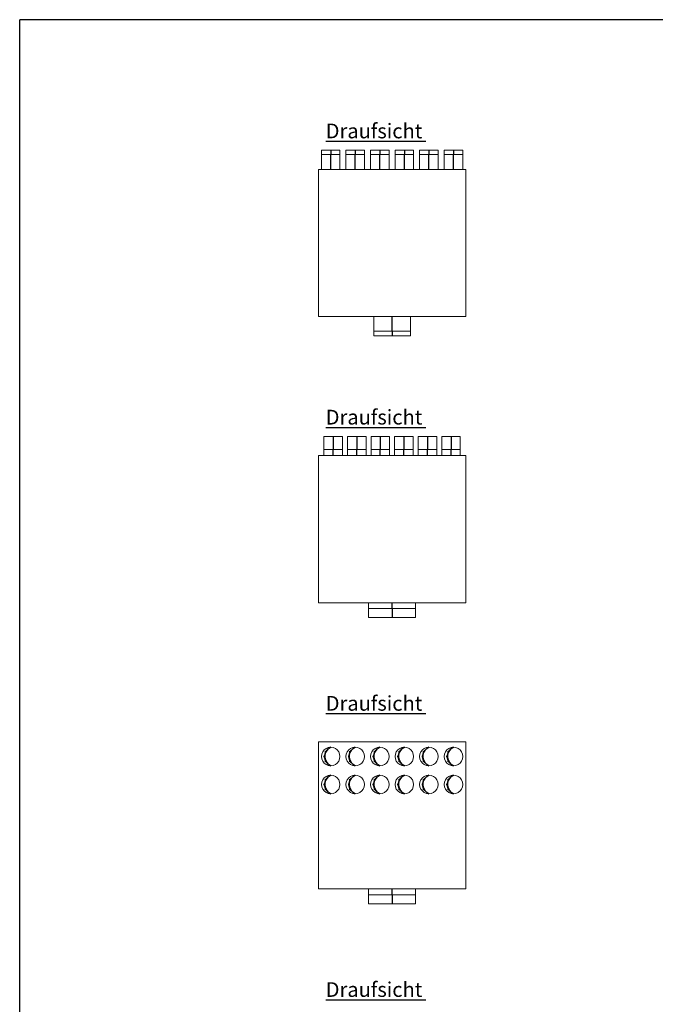
# Model space of a CAD drawing. Extents: x 0.5 to 26.2, y 0.1 to 7.2.
# Drawn here: x 21.5 to 23.7, y 3.8 to 7.2 of the extents above; entities that cross this region are included whole.
import ezdxf
from ezdxf.lldxf.tags import DXFTag

# ---------------------------------------------------------------- set-up
doc = ezdxf.new("R2010")
doc.units = 0
doc.header["$LTSCALE"] = 0.05
doc.layers.get('0').update_dxf_attribs({"lineweight": 15})
doc.layers.add('L_Abluft', color=2, linetype='Continuous', lineweight=15, true_color=0xffff00)
doc.layers.add('L_Bauteil', color=7, linetype='Continuous', lineweight=15, true_color=0xababab)
doc.layers.add('X_SKOPF', color=7, linetype='Continuous', lineweight=25)
doc.styles.get("Standard").update_dxf_attribs({"font": 'arial.ttf'})
tags = doc.linetypes.add('STRICHPUNKT2', pattern=[0.5, 0.25, -0.125, 0, -0.125]).pattern_tags.tags
tags[10:11] = [DXFTag(74, 4), DXFTag(75, 0), DXFTag(340, '0'), DXFTag(46, 1.0), DXFTag(50, 0.0), DXFTag(44, 0.0), DXFTag(45, 0.0)]
tags[8:9] = [DXFTag(74, 4), DXFTag(75, 0), DXFTag(340, '0'), DXFTag(46, 1.0), DXFTag(50, 0.0), DXFTag(44, 0.0), DXFTag(45, 0.0)]
tags[6:7] = [DXFTag(74, 4), DXFTag(75, 0), DXFTag(340, '0'), DXFTag(46, 1.0), DXFTag(50, 0.0), DXFTag(44, 0.0), DXFTag(45, 0.0)]
tags[4:5] = [DXFTag(74, 4), DXFTag(75, 0), DXFTag(340, '0'), DXFTag(46, 1.0), DXFTag(50, 0.0), DXFTag(44, 0.0), DXFTag(45, 0.0)]

# ---------------------------------------------------------------- blocks, each defined once
blk = doc.blocks.new('VVK 12563-6-A0QNLT0TPV', base_point=(22.5295, 6.1291))
at = {"color": 0, "linetype": 'ByBlock', "lineweight": -2}
for p, q in [((22.5396, 6.7291), (22.5396, 6.6791)), ((22.5396, 6.7291), (22.5581, 6.7291)), ((22.5581, 6.7291), (22.5842, 6.7291)), ((22.5842, 6.7291), (22.6026, 6.7291)), ((22.6026, 6.6791), (22.6026, 6.7291)), ((22.623, 6.7291), (22.623, 6.6791)), ((22.623, 6.7291), (22.6414, 6.7291)), ((22.6414, 6.7291), (22.6675, 6.7291)), ((22.6675, 6.7291), (22.686, 6.7291)), ((22.686, 6.6791), (22.686, 6.7291)), ((22.7063, 6.7291), (22.7063, 6.6791)), ((22.7063, 6.7291), (22.7247, 6.7291)), ((22.7247, 6.7291), (22.7508, 6.7291)), ((22.7508, 6.7291), (22.7693, 6.7291)), ((22.7693, 6.6791), (22.7693, 6.7291)), ((22.7896, 6.7291), (22.7896, 6.6791)), ((22.7896, 6.7291), (22.8081, 6.7291)), ((22.8081, 6.7291), (22.8342, 6.7291)), ((22.8342, 6.7291), (22.8526, 6.7291)), ((22.8526, 6.6791), (22.8526, 6.7291)), ((22.873, 6.7291), (22.873, 6.6791)), ((22.873, 6.7291), (22.8914, 6.7291)), ((22.8914, 6.7291), (22.9175, 6.7291)), ((22.9175, 6.7291), (22.936, 6.7291)), ((22.936, 6.6791), (22.936, 6.7291)), ((22.9563, 6.7291), (22.9563, 6.6791)), ((22.9563, 6.7291), (22.9747, 6.7291)), ((22.9747, 6.7291), (23.0008, 6.7291)), ((23.0008, 6.7291), (23.0193, 6.7291)), ((23.0193, 6.6791), (23.0193, 6.7291)), ((22.5295, 6.1791), (22.5295, 6.6791)), ((23.0295, 6.6791), (22.5295, 6.6791)), ((23.0295, 6.1791), (23.0295, 6.6791)), ((23.0295, 6.1791), (22.5295, 6.1791)), ((22.717, 6.1791), (22.717, 6.1291)), ((22.842, 6.1291), (22.842, 6.1791)), ((22.717, 6.1291), (22.7536, 6.1291)), ((22.7536, 6.1291), (22.8053, 6.1291)), ((22.8053, 6.1291), (22.842, 6.1291))]:
    blk.add_line(p, q, dxfattribs=at)
at = {"color": 0, "linetype": 'STRICHPUNKT2', "lineweight": 25}
for p, q in [((22.5711, 6.6791), (22.5711, 6.7291)), ((22.6545, 6.6791), (22.6545, 6.7291)), ((22.7378, 6.6791), (22.7378, 6.7291)), ((22.8211, 6.6791), (22.8211, 6.7291)), ((22.9045, 6.6791), (22.9045, 6.7291)), ((22.9878, 6.6791), (22.9878, 6.7291)), ((22.7795, 6.1291), (22.7795, 6.1791))]:
    blk.add_line(p, q, dxfattribs=at)
blk = doc.blocks.new('VVK 12563-6-A0QNLT0VPV', base_point=(22.5396, 6.7291))
at = {"color": 0, "linetype": 'ByBlock', "lineweight": -2}
for p, q in [((22.5396, 6.7441), (22.5396, 6.7291)), ((22.5396, 6.7441), (22.5581, 6.7441)), ((22.5396, 6.7291), (22.5581, 6.7291)), ((22.5581, 6.7441), (22.5842, 6.7441)), ((22.5581, 6.7291), (22.5842, 6.7291)), ((22.5842, 6.7441), (22.6026, 6.7441)), ((22.5842, 6.7291), (22.6026, 6.7291)), ((22.6026, 6.7291), (22.6026, 6.7441))]:
    blk.add_line(p, q, dxfattribs=at)
at = {"color": 0, "linetype": 'STRICHPUNKT2', "lineweight": 25}
blk.add_line((22.5711, 6.7441), (22.5711, 6.7291), dxfattribs=at)
blk = doc.blocks.new('VVK 12563-6-A0QNLT0XPV', base_point=(22.623, 6.7291))
at = {"color": 0, "linetype": 'ByBlock', "lineweight": -2}
for p, q in [((22.623, 6.7441), (22.623, 6.7291)), ((22.623, 6.7441), (22.6414, 6.7441)), ((22.623, 6.7291), (22.6414, 6.7291)), ((22.6414, 6.7441), (22.6675, 6.7441)), ((22.6414, 6.7291), (22.6675, 6.7291)), ((22.6675, 6.7441), (22.686, 6.7441)), ((22.6675, 6.7291), (22.686, 6.7291)), ((22.686, 6.7291), (22.686, 6.7441))]:
    blk.add_line(p, q, dxfattribs=at)
at = {"color": 0, "linetype": 'STRICHPUNKT2', "lineweight": 25}
blk.add_line((22.6545, 6.7441), (22.6545, 6.7291), dxfattribs=at)
blk = doc.blocks.new('VVK 12563-6-A0QNLT0ZPV', base_point=(22.7063, 6.7291))
at = {"color": 0, "linetype": 'ByBlock', "lineweight": -2}
for p, q in [((22.7063, 6.7441), (22.7063, 6.7291)), ((22.7063, 6.7441), (22.7247, 6.7441)), ((22.7063, 6.7291), (22.7247, 6.7291)), ((22.7247, 6.7441), (22.7508, 6.7441)), ((22.7247, 6.7291), (22.7508, 6.7291)), ((22.7508, 6.7441), (22.7693, 6.7441)), ((22.7508, 6.7291), (22.7693, 6.7291)), ((22.7693, 6.7291), (22.7693, 6.7441))]:
    blk.add_line(p, q, dxfattribs=at)
at = {"color": 0, "linetype": 'STRICHPUNKT2', "lineweight": 25}
blk.add_line((22.7378, 6.7441), (22.7378, 6.7291), dxfattribs=at)
blk = doc.blocks.new('VVK 12563-6-A0QNLT11PV', base_point=(22.7896, 6.7291))
at = {"color": 0, "linetype": 'ByBlock', "lineweight": -2}
for p, q in [((22.7896, 6.7441), (22.7896, 6.7291)), ((22.7896, 6.7441), (22.8081, 6.7441)), ((22.7896, 6.7291), (22.8081, 6.7291)), ((22.8081, 6.7441), (22.8342, 6.7441)), ((22.8081, 6.7291), (22.8342, 6.7291)), ((22.8342, 6.7441), (22.8526, 6.7441)), ((22.8342, 6.7291), (22.8526, 6.7291)), ((22.8526, 6.7291), (22.8526, 6.7441))]:
    blk.add_line(p, q, dxfattribs=at)
at = {"color": 0, "linetype": 'STRICHPUNKT2', "lineweight": 25}
blk.add_line((22.8211, 6.7441), (22.8211, 6.7291), dxfattribs=at)
blk = doc.blocks.new('VVK 12563-6-A0QNLT13PV', base_point=(22.717, 6.1141))
at = {"color": 0, "linetype": 'ByBlock', "lineweight": -2}
for p, q in [((22.717, 6.1291), (22.717, 6.1141)), ((22.717, 6.1291), (22.7536, 6.1291)), ((22.7536, 6.1291), (22.8053, 6.1291)), ((22.8053, 6.1291), (22.842, 6.1291)), ((22.842, 6.1141), (22.842, 6.1291)), ((22.717, 6.1141), (22.7536, 6.1141)), ((22.7536, 6.1141), (22.8053, 6.1141)), ((22.8053, 6.1141), (22.842, 6.1141))]:
    blk.add_line(p, q, dxfattribs=at)
at = {"color": 0, "linetype": 'STRICHPUNKT2', "lineweight": 25}
blk.add_line((22.7795, 6.1291), (22.7795, 6.1141), dxfattribs=at)
blk = doc.blocks.new('VVK 12563-6-A0QNLT15PV', base_point=(22.9563, 6.7291))
at = {"color": 0, "linetype": 'ByBlock', "lineweight": -2}
for p, q in [((22.9563, 6.7441), (22.9563, 6.7291)), ((22.9563, 6.7441), (22.9747, 6.7441)), ((22.9563, 6.7291), (22.9747, 6.7291)), ((22.9747, 6.7441), (23.0008, 6.7441)), ((22.9747, 6.7291), (23.0008, 6.7291)), ((23.0008, 6.7441), (23.0193, 6.7441)), ((23.0008, 6.7291), (23.0193, 6.7291)), ((23.0193, 6.7291), (23.0193, 6.7441))]:
    blk.add_line(p, q, dxfattribs=at)
at = {"color": 0, "linetype": 'STRICHPUNKT2', "lineweight": 25}
blk.add_line((22.9878, 6.7441), (22.9878, 6.7291), dxfattribs=at)
blk = doc.blocks.new('VVK 12563-6-A0QNLT17PV', base_point=(22.873, 6.7291))
at = {"color": 0, "linetype": 'ByBlock', "lineweight": -2}
for p, q in [((22.873, 6.7441), (22.873, 6.7291)), ((22.873, 6.7441), (22.8914, 6.7441)), ((22.873, 6.7291), (22.8914, 6.7291)), ((22.8914, 6.7441), (22.9175, 6.7441)), ((22.8914, 6.7291), (22.9175, 6.7291)), ((22.9175, 6.7441), (22.936, 6.7441)), ((22.9175, 6.7291), (22.936, 6.7291)), ((22.936, 6.7291), (22.936, 6.7441))]:
    blk.add_line(p, q, dxfattribs=at)
at = {"color": 0, "linetype": 'STRICHPUNKT2', "lineweight": 25}
blk.add_line((22.9045, 6.7441), (22.9045, 6.7291), dxfattribs=at)
blk = doc.blocks.new('VVK 16063-12-A0QNLT19PV', base_point=(22.5295, 5.1871))
at = {"color": 0, "linetype": 'ByBlock', "lineweight": -2}
for p, q in [((22.548, 5.7271), (22.548, 5.7071)), ((22.548, 5.7271), (22.5664, 5.7271)), ((22.5664, 5.7271), (22.5925, 5.7271)), ((22.5925, 5.7271), (22.611, 5.7271)), ((22.611, 5.7071), (22.611, 5.7271)), ((22.628, 5.7271), (22.628, 5.7071)), ((22.628, 5.7271), (22.6464, 5.7271)), ((22.6464, 5.7271), (22.6725, 5.7271)), ((22.6725, 5.7271), (22.691, 5.7271)), ((22.691, 5.7071), (22.691, 5.7271)), ((22.708, 5.7271), (22.708, 5.7071)), ((22.708, 5.7271), (22.7264, 5.7271)), ((22.7264, 5.7271), (22.7525, 5.7271)), ((22.7525, 5.7271), (22.771, 5.7271)), ((22.771, 5.7071), (22.771, 5.7271)), ((22.788, 5.7271), (22.788, 5.7071)), ((22.788, 5.7271), (22.8064, 5.7271)), ((22.8064, 5.7271), (22.8325, 5.7271)), ((22.8325, 5.7271), (22.851, 5.7271)), ((22.851, 5.7071), (22.851, 5.7271)), ((22.868, 5.7271), (22.868, 5.7071)), ((22.868, 5.7271), (22.8864, 5.7271)), ((22.8864, 5.7271), (22.9125, 5.7271)), ((22.9125, 5.7271), (22.931, 5.7271)), ((22.931, 5.7071), (22.931, 5.7271)), ((22.948, 5.7271), (22.948, 5.7071)), ((22.948, 5.7271), (22.9664, 5.7271)), ((22.9664, 5.7271), (22.9925, 5.7271)), ((22.9925, 5.7271), (23.011, 5.7271)), ((23.011, 5.7071), (23.011, 5.7271)), ((22.5295, 5.2071), (22.5295, 5.7071)), ((23.0295, 5.7071), (22.5295, 5.7071)), ((23.0295, 5.2071), (23.0295, 5.7071)), ((23.0295, 5.2071), (22.5295, 5.2071)), ((22.6995, 5.2071), (22.6995, 5.1871)), ((22.6995, 5.1871), (22.7463, 5.1871)), ((22.7463, 5.1871), (22.8126, 5.1871)), ((22.8126, 5.1871), (22.8595, 5.1871)), ((22.8595, 5.1871), (22.8595, 5.2071))]:
    blk.add_line(p, q, dxfattribs=at)
at = {"color": 0, "linetype": 'STRICHPUNKT2', "lineweight": 25}
for p, q in [((22.5795, 5.7071), (22.5795, 5.7271)), ((22.6595, 5.7071), (22.6595, 5.7271)), ((22.7395, 5.7071), (22.7395, 5.7271)), ((22.8195, 5.7071), (22.8195, 5.7271)), ((22.8995, 5.7071), (22.8995, 5.7271)), ((22.9795, 5.7071), (22.9795, 5.7271)), ((22.7795, 5.1871), (22.7795, 5.2071))]:
    blk.add_line(p, q, dxfattribs=at)
blk = doc.blocks.new('VVK 16063-12-A0QNLT1BPV', base_point=(22.6995, 5.1571))
at = {"color": 0, "linetype": 'ByBlock', "lineweight": -2}
for p, q in [((22.6995, 5.1871), (22.6995, 5.1571)), ((22.6995, 5.1871), (22.7463, 5.1871)), ((22.7463, 5.1871), (22.8126, 5.1871)), ((22.8126, 5.1871), (22.8595, 5.1871)), ((22.8595, 5.1571), (22.8595, 5.1871)), ((22.6995, 5.1571), (22.7463, 5.1571)), ((22.7463, 5.1571), (22.8126, 5.1571)), ((22.8126, 5.1571), (22.8595, 5.1571))]:
    blk.add_line(p, q, dxfattribs=at)
at = {"color": 0, "linetype": 'STRICHPUNKT2', "lineweight": 25}
blk.add_line((22.7795, 5.1871), (22.7795, 5.1571), dxfattribs=at)
blk = doc.blocks.new('VVK 16063-12-A0QNLT1DPV', base_point=(22.948, 5.7271))
at = {"color": 0, "linetype": 'ByBlock', "lineweight": -2}
for p, q in [((22.948, 5.7721), (22.948, 5.7271)), ((22.948, 5.7721), (22.9664, 5.7721)), ((22.9664, 5.7721), (22.9925, 5.7721)), ((22.9925, 5.7721), (23.011, 5.7721)), ((23.011, 5.7271), (23.011, 5.7721)), ((22.948, 5.7271), (22.9664, 5.7271)), ((22.9664, 5.7271), (22.9925, 5.7271)), ((22.9925, 5.7271), (23.011, 5.7271))]:
    blk.add_line(p, q, dxfattribs=at)
at = {"color": 0, "linetype": 'STRICHPUNKT2', "lineweight": 25}
blk.add_line((22.9795, 5.7721), (22.9795, 5.7271), dxfattribs=at)
blk = doc.blocks.new('VVK 16063-12-A0QNLT1FPV', base_point=(22.868, 5.7271))
at = {"color": 0, "linetype": 'ByBlock', "lineweight": -2}
for p, q in [((22.868, 5.7721), (22.868, 5.7271)), ((22.868, 5.7721), (22.8864, 5.7721)), ((22.8864, 5.7721), (22.9125, 5.7721)), ((22.9125, 5.7721), (22.931, 5.7721)), ((22.931, 5.7271), (22.931, 5.7721)), ((22.868, 5.7271), (22.8864, 5.7271)), ((22.8864, 5.7271), (22.9125, 5.7271)), ((22.9125, 5.7271), (22.931, 5.7271))]:
    blk.add_line(p, q, dxfattribs=at)
at = {"color": 0, "linetype": 'STRICHPUNKT2', "lineweight": 25}
blk.add_line((22.8995, 5.7721), (22.8995, 5.7271), dxfattribs=at)
blk = doc.blocks.new('VVK 16063-12-A0QNLT1HPV', base_point=(22.788, 5.7271))
at = {"color": 0, "linetype": 'ByBlock', "lineweight": -2}
for p, q in [((22.788, 5.7721), (22.788, 5.7271)), ((22.788, 5.7721), (22.8064, 5.7721)), ((22.8064, 5.7721), (22.8325, 5.7721)), ((22.8325, 5.7721), (22.851, 5.7721)), ((22.851, 5.7271), (22.851, 5.7721)), ((22.788, 5.7271), (22.8064, 5.7271)), ((22.8064, 5.7271), (22.8325, 5.7271)), ((22.8325, 5.7271), (22.851, 5.7271))]:
    blk.add_line(p, q, dxfattribs=at)
at = {"color": 0, "linetype": 'STRICHPUNKT2', "lineweight": 25}
blk.add_line((22.8195, 5.7721), (22.8195, 5.7271), dxfattribs=at)
blk = doc.blocks.new('VVK 16063-12-A0QNLT1JPV', base_point=(22.548, 5.7271))
at = {"color": 0, "linetype": 'ByBlock', "lineweight": -2}
for p, q in [((22.548, 5.7721), (22.548, 5.7271)), ((22.548, 5.7721), (22.5664, 5.7721)), ((22.5664, 5.7721), (22.5925, 5.7721)), ((22.5925, 5.7721), (22.611, 5.7721)), ((22.611, 5.7271), (22.611, 5.7721)), ((22.548, 5.7271), (22.5664, 5.7271)), ((22.5664, 5.7271), (22.5925, 5.7271)), ((22.5925, 5.7271), (22.611, 5.7271))]:
    blk.add_line(p, q, dxfattribs=at)
at = {"color": 0, "linetype": 'STRICHPUNKT2', "lineweight": 25}
blk.add_line((22.5795, 5.7721), (22.5795, 5.7271), dxfattribs=at)
blk = doc.blocks.new('VVK 16063-12-A0QNLT1LPV', base_point=(22.708, 5.7271))
at = {"color": 0, "linetype": 'ByBlock', "lineweight": -2}
for p, q in [((22.708, 5.7721), (22.708, 5.7271)), ((22.708, 5.7721), (22.7264, 5.7721)), ((22.7264, 5.7721), (22.7525, 5.7721)), ((22.7525, 5.7721), (22.771, 5.7721)), ((22.771, 5.7271), (22.771, 5.7721)), ((22.708, 5.7271), (22.7264, 5.7271)), ((22.7264, 5.7271), (22.7525, 5.7271)), ((22.7525, 5.7271), (22.771, 5.7271))]:
    blk.add_line(p, q, dxfattribs=at)
at = {"color": 0, "linetype": 'STRICHPUNKT2', "lineweight": 25}
blk.add_line((22.7395, 5.7721), (22.7395, 5.7271), dxfattribs=at)
blk = doc.blocks.new('VVK 16063-12-A0QNLT1NPV', base_point=(22.628, 5.7271))
at = {"color": 0, "linetype": 'ByBlock', "lineweight": -2}
for p, q in [((22.628, 5.7721), (22.628, 5.7271)), ((22.628, 5.7721), (22.6464, 5.7721)), ((22.6464, 5.7721), (22.6725, 5.7721)), ((22.6725, 5.7721), (22.691, 5.7721)), ((22.691, 5.7271), (22.691, 5.7721)), ((22.628, 5.7271), (22.6464, 5.7271)), ((22.6464, 5.7271), (22.6725, 5.7271)), ((22.6725, 5.7271), (22.691, 5.7271))]:
    blk.add_line(p, q, dxfattribs=at)
at = {"color": 0, "linetype": 'STRICHPUNKT2', "lineweight": 25}
blk.add_line((22.6595, 5.7721), (22.6595, 5.7271), dxfattribs=at)
blk = doc.blocks.new('VVK 16063-12 oben-A0QNLT2TPV', base_point=(22.5295, 4.2151))
at = {"color": 0, "linetype": 'ByBlock', "lineweight": -2}
for p, q in [((22.5295, 4.2351), (22.5295, 4.7351)), ((23.0295, 4.7351), (22.5295, 4.7351)), ((23.0295, 4.2351), (23.0295, 4.7351)), ((23.0295, 4.2351), (22.5295, 4.2351)), ((22.6995, 4.2351), (22.6995, 4.2151)), ((22.6995, 4.2151), (22.7463, 4.2151)), ((22.7463, 4.2151), (22.8126, 4.2151)), ((22.8126, 4.2151), (22.8595, 4.2151)), ((22.8595, 4.2151), (22.8595, 4.2351))]:
    blk.add_line(p, q, dxfattribs=at)
at = {"color": 0, "linetype": 'STRICHPUNKT2', "lineweight": 25}
blk.add_line((22.7795, 4.2151), (22.7795, 4.2351), dxfattribs=at)
blk = doc.blocks.new('VVK 16063-12 oben-A0QNLT2VPV', base_point=(22.6995, 4.1851))
at = {"color": 0, "linetype": 'ByBlock', "lineweight": -2}
for p, q in [((22.6995, 4.2151), (22.6995, 4.1851)), ((22.6995, 4.2151), (22.7463, 4.2151)), ((22.7463, 4.2151), (22.8126, 4.2151)), ((22.8126, 4.2151), (22.8595, 4.2151)), ((22.8595, 4.1851), (22.8595, 4.2151)), ((22.6995, 4.1851), (22.7463, 4.1851)), ((22.7463, 4.1851), (22.8126, 4.1851)), ((22.8126, 4.1851), (22.8595, 4.1851))]:
    blk.add_line(p, q, dxfattribs=at)
at = {"color": 0, "linetype": 'STRICHPUNKT2', "lineweight": 25}
blk.add_line((22.7795, 4.2151), (22.7795, 4.1851), dxfattribs=at)
blk = doc.blocks.new('VVK 16063-12 oben-A0QNLT2XPV', base_point=(22.9563, 4.6536))
at = {"color": 0, "linetype": 'ByBlock', "lineweight": -2}
for p, q in [((22.972, 4.7124), (22.9796, 4.7155)), ((22.9796, 4.7155), (22.9878, 4.7166)), ((22.9878, 4.7166), (22.9959, 4.7155)), ((22.9959, 4.7155), (23.0035, 4.7124)), ((22.9563, 4.6851), (22.9574, 4.6933)), ((22.9574, 4.677), (22.9563, 4.6851)), ((22.9574, 4.6933), (22.9605, 4.7009)), ((22.9605, 4.7009), (22.9655, 4.7074)), ((22.9655, 4.7074), (22.972, 4.7124)), ((23.0035, 4.7124), (23.0101, 4.7074)), ((23.0101, 4.7074), (23.0151, 4.7009)), ((23.0151, 4.7009), (23.0182, 4.6933)), ((23.0182, 4.6933), (23.0193, 4.6851)), ((23.0193, 4.6851), (23.0182, 4.677)), ((22.9605, 4.6694), (22.9574, 4.677)), ((22.9655, 4.6628), (22.9605, 4.6694)), ((22.972, 4.6578), (22.9655, 4.6628)), ((22.9796, 4.6547), (22.972, 4.6578)), ((22.9878, 4.6536), (22.9796, 4.6547)), ((22.9959, 4.6547), (22.9878, 4.6536)), ((23.0035, 4.6578), (22.9959, 4.6547)), ((23.0101, 4.6628), (23.0035, 4.6578)), ((23.0151, 4.6694), (23.0101, 4.6628)), ((23.0182, 4.677), (23.0151, 4.6694))]:
    blk.add_line(p, q, dxfattribs=at)
at = {"color": 0, "lineweight": 35}
for p, q in [((22.9878, 4.7166), (22.9803, 4.712)), ((22.9634, 4.6851), (22.9673, 4.6851)), ((22.9676, 4.7009), (22.9711, 4.7009)), ((22.9698, 4.698), (22.9676, 4.6895)), ((22.9676, 4.6895), (22.9676, 4.6807)), ((22.9741, 4.7057), (22.9698, 4.698)), ((22.9803, 4.712), (22.9741, 4.7057)), ((22.9676, 4.6807), (22.9698, 4.6722)), ((22.9676, 4.6694), (22.9711, 4.6694)), ((22.9698, 4.6722), (22.9741, 4.6645)), ((22.9741, 4.6645), (22.9803, 4.6582)), ((22.9803, 4.6582), (22.9878, 4.6536))]:
    blk.add_line(p, q, dxfattribs=at)
blk = doc.blocks.new('VVK 16063-12 oben-A0QNLT2ZPV', base_point=(22.873, 4.6536))
at = {"color": 0, "linetype": 'ByBlock', "lineweight": -2}
for p, q in [((22.8887, 4.7124), (22.8963, 4.7155)), ((22.8963, 4.7155), (22.9045, 4.7166)), ((22.9045, 4.7166), (22.9126, 4.7155)), ((22.9126, 4.7155), (22.9202, 4.7124)), ((22.873, 4.6851), (22.874, 4.6933)), ((22.874, 4.677), (22.873, 4.6851)), ((22.874, 4.6933), (22.8772, 4.7009)), ((22.8772, 4.7009), (22.8822, 4.7074)), ((22.8822, 4.7074), (22.8887, 4.7124)), ((22.9202, 4.7124), (22.9267, 4.7074)), ((22.9267, 4.7074), (22.9317, 4.7009)), ((22.9317, 4.7009), (22.9349, 4.6933)), ((22.9349, 4.6933), (22.936, 4.6851)), ((22.936, 4.6851), (22.9349, 4.677)), ((22.8772, 4.6694), (22.874, 4.677)), ((22.8822, 4.6628), (22.8772, 4.6694)), ((22.8887, 4.6578), (22.8822, 4.6628)), ((22.8963, 4.6547), (22.8887, 4.6578)), ((22.9045, 4.6536), (22.8963, 4.6547)), ((22.9126, 4.6547), (22.9045, 4.6536)), ((22.9202, 4.6578), (22.9126, 4.6547)), ((22.9267, 4.6628), (22.9202, 4.6578)), ((22.9317, 4.6694), (22.9267, 4.6628)), ((22.9349, 4.677), (22.9317, 4.6694))]:
    blk.add_line(p, q, dxfattribs=at)
at = {"color": 0, "lineweight": 35}
for p, q in [((22.9045, 4.7166), (22.8969, 4.712)), ((22.88, 4.6851), (22.884, 4.6851)), ((22.8843, 4.7009), (22.8878, 4.7009)), ((22.8865, 4.698), (22.8843, 4.6895)), ((22.8843, 4.6895), (22.8843, 4.6807)), ((22.8908, 4.7057), (22.8865, 4.698)), ((22.8969, 4.712), (22.8908, 4.7057)), ((22.8843, 4.6807), (22.8865, 4.6722)), ((22.8843, 4.6694), (22.8878, 4.6694)), ((22.8865, 4.6722), (22.8908, 4.6645)), ((22.8908, 4.6645), (22.8969, 4.6582)), ((22.8969, 4.6582), (22.9045, 4.6536))]:
    blk.add_line(p, q, dxfattribs=at)
blk = doc.blocks.new('VVK 16063-12 oben-A0QNLT31PV', base_point=(22.7896, 4.6536))
at = {"color": 0, "linetype": 'ByBlock', "lineweight": -2}
for p, q in [((22.8054, 4.7124), (22.813, 4.7155)), ((22.813, 4.7155), (22.8211, 4.7166)), ((22.8211, 4.7166), (22.8293, 4.7155)), ((22.8293, 4.7155), (22.8369, 4.7124)), ((22.7896, 4.6851), (22.7907, 4.6933)), ((22.7907, 4.677), (22.7896, 4.6851)), ((22.7907, 4.6933), (22.7938, 4.7009)), ((22.7938, 4.7009), (22.7988, 4.7074)), ((22.7988, 4.7074), (22.8054, 4.7124)), ((22.8369, 4.7124), (22.8434, 4.7074)), ((22.8434, 4.7074), (22.8484, 4.7009)), ((22.8484, 4.7009), (22.8515, 4.6933)), ((22.8515, 4.6933), (22.8526, 4.6851)), ((22.8526, 4.6851), (22.8515, 4.677)), ((22.7938, 4.6694), (22.7907, 4.677)), ((22.7988, 4.6628), (22.7938, 4.6694)), ((22.8054, 4.6578), (22.7988, 4.6628)), ((22.813, 4.6547), (22.8054, 4.6578)), ((22.8211, 4.6536), (22.813, 4.6547)), ((22.8293, 4.6547), (22.8211, 4.6536)), ((22.8369, 4.6578), (22.8293, 4.6547)), ((22.8434, 4.6628), (22.8369, 4.6578)), ((22.8484, 4.6694), (22.8434, 4.6628)), ((22.8515, 4.677), (22.8484, 4.6694))]:
    blk.add_line(p, q, dxfattribs=at)
at = {"color": 0, "lineweight": 35}
for p, q in [((22.8211, 4.7166), (22.8136, 4.712)), ((22.7967, 4.6851), (22.8006, 4.6851)), ((22.8009, 4.7009), (22.8045, 4.7009)), ((22.8032, 4.698), (22.8009, 4.6895)), ((22.8009, 4.6895), (22.8009, 4.6807)), ((22.8075, 4.7057), (22.8032, 4.698)), ((22.8136, 4.712), (22.8075, 4.7057)), ((22.8009, 4.6807), (22.8032, 4.6722)), ((22.8009, 4.6694), (22.8045, 4.6694)), ((22.8032, 4.6722), (22.8075, 4.6645)), ((22.8075, 4.6645), (22.8136, 4.6582)), ((22.8136, 4.6582), (22.8211, 4.6536))]:
    blk.add_line(p, q, dxfattribs=at)
blk = doc.blocks.new('VVK 16063-12 oben-A0QNLT33PV', base_point=(22.5396, 4.6536))
at = {"color": 0, "linetype": 'ByBlock', "lineweight": -2}
for p, q in [((22.5554, 4.7124), (22.563, 4.7155)), ((22.563, 4.7155), (22.5711, 4.7166)), ((22.5711, 4.7166), (22.5793, 4.7155)), ((22.5793, 4.7155), (22.5869, 4.7124)), ((22.5396, 4.6851), (22.5407, 4.6933)), ((22.5407, 4.677), (22.5396, 4.6851)), ((22.5407, 4.6933), (22.5438, 4.7009)), ((22.5438, 4.7009), (22.5488, 4.7074)), ((22.5488, 4.7074), (22.5554, 4.7124)), ((22.5869, 4.7124), (22.5934, 4.7074)), ((22.5934, 4.7074), (22.5984, 4.7009)), ((22.5984, 4.7009), (22.6015, 4.6933)), ((22.6015, 4.6933), (22.6026, 4.6851)), ((22.6026, 4.6851), (22.6015, 4.677)), ((22.5438, 4.6694), (22.5407, 4.677)), ((22.5488, 4.6628), (22.5438, 4.6694)), ((22.5554, 4.6578), (22.5488, 4.6628)), ((22.563, 4.6547), (22.5554, 4.6578)), ((22.5711, 4.6536), (22.563, 4.6547)), ((22.5793, 4.6547), (22.5711, 4.6536)), ((22.5869, 4.6578), (22.5793, 4.6547)), ((22.5934, 4.6628), (22.5869, 4.6578)), ((22.5984, 4.6694), (22.5934, 4.6628)), ((22.6015, 4.677), (22.5984, 4.6694))]:
    blk.add_line(p, q, dxfattribs=at)
at = {"color": 0, "lineweight": 35}
for p, q in [((22.5711, 4.7166), (22.5636, 4.712)), ((22.5467, 4.6851), (22.5506, 4.6851)), ((22.5509, 4.7009), (22.5545, 4.7009)), ((22.5532, 4.698), (22.5509, 4.6895)), ((22.5509, 4.6895), (22.5509, 4.6807)), ((22.5575, 4.7057), (22.5532, 4.698)), ((22.5636, 4.712), (22.5575, 4.7057)), ((22.5509, 4.6807), (22.5532, 4.6722)), ((22.5509, 4.6694), (22.5545, 4.6694)), ((22.5532, 4.6722), (22.5575, 4.6645)), ((22.5575, 4.6645), (22.5636, 4.6582)), ((22.5636, 4.6582), (22.5711, 4.6536))]:
    blk.add_line(p, q, dxfattribs=at)
blk = doc.blocks.new('VVK 16063-12 oben-A0QNLT35PV', base_point=(22.7063, 4.6536))
at = {"color": 0, "linetype": 'ByBlock', "lineweight": -2}
for p, q in [((22.722, 4.7124), (22.7296, 4.7155)), ((22.7296, 4.7155), (22.7378, 4.7166)), ((22.7378, 4.7166), (22.7459, 4.7155)), ((22.7459, 4.7155), (22.7535, 4.7124)), ((22.7063, 4.6851), (22.7074, 4.6933)), ((22.7074, 4.677), (22.7063, 4.6851)), ((22.7074, 4.6933), (22.7105, 4.7009)), ((22.7105, 4.7009), (22.7155, 4.7074)), ((22.7155, 4.7074), (22.722, 4.7124)), ((22.7535, 4.7124), (22.7601, 4.7074)), ((22.7601, 4.7074), (22.7651, 4.7009)), ((22.7651, 4.7009), (22.7682, 4.6933)), ((22.7682, 4.6933), (22.7693, 4.6851)), ((22.7693, 4.6851), (22.7682, 4.677)), ((22.7105, 4.6694), (22.7074, 4.677)), ((22.7155, 4.6628), (22.7105, 4.6694)), ((22.722, 4.6578), (22.7155, 4.6628)), ((22.7296, 4.6547), (22.722, 4.6578)), ((22.7378, 4.6536), (22.7296, 4.6547)), ((22.7459, 4.6547), (22.7378, 4.6536)), ((22.7535, 4.6578), (22.7459, 4.6547)), ((22.7601, 4.6628), (22.7535, 4.6578)), ((22.7651, 4.6694), (22.7601, 4.6628)), ((22.7682, 4.677), (22.7651, 4.6694))]:
    blk.add_line(p, q, dxfattribs=at)
at = {"color": 0, "lineweight": 35}
for p, q in [((22.7378, 4.7166), (22.7303, 4.712)), ((22.7134, 4.6851), (22.7173, 4.6851)), ((22.7176, 4.7009), (22.7211, 4.7009)), ((22.7198, 4.698), (22.7176, 4.6895)), ((22.7176, 4.6895), (22.7176, 4.6807)), ((22.7241, 4.7057), (22.7198, 4.698)), ((22.7303, 4.712), (22.7241, 4.7057)), ((22.7176, 4.6807), (22.7198, 4.6722)), ((22.7176, 4.6694), (22.7211, 4.6694)), ((22.7198, 4.6722), (22.7241, 4.6645)), ((22.7241, 4.6645), (22.7303, 4.6582)), ((22.7303, 4.6582), (22.7378, 4.6536))]:
    blk.add_line(p, q, dxfattribs=at)
blk = doc.blocks.new('VVK 16063-12 oben-A0QNLT37PV', base_point=(22.9563, 4.5586))
at = {"color": 0, "linetype": 'ByBlock', "lineweight": -2}
for p, q in [((22.9655, 4.6124), (22.972, 4.6174)), ((22.972, 4.6174), (22.9796, 4.6205)), ((22.9796, 4.6205), (22.9878, 4.6216)), ((22.9878, 4.6216), (22.9959, 4.6205)), ((22.9959, 4.6205), (23.0035, 4.6174)), ((23.0035, 4.6174), (23.0101, 4.6124)), ((22.9563, 4.5901), (22.9574, 4.5983)), ((22.9574, 4.582), (22.9563, 4.5901)), ((22.9574, 4.5983), (22.9605, 4.6059)), ((22.9605, 4.5744), (22.9574, 4.582)), ((22.9605, 4.6059), (22.9655, 4.6124)), ((23.0101, 4.6124), (23.0151, 4.6059)), ((23.0151, 4.6059), (23.0182, 4.5983)), ((23.0182, 4.582), (23.0151, 4.5744)), ((23.0182, 4.5983), (23.0193, 4.5901)), ((23.0193, 4.5901), (23.0182, 4.582)), ((22.9655, 4.5678), (22.9605, 4.5744)), ((22.972, 4.5628), (22.9655, 4.5678)), ((22.9796, 4.5597), (22.972, 4.5628)), ((22.9878, 4.5586), (22.9796, 4.5597)), ((22.9959, 4.5597), (22.9878, 4.5586)), ((23.0035, 4.5628), (22.9959, 4.5597)), ((23.0101, 4.5678), (23.0035, 4.5628)), ((23.0151, 4.5744), (23.0101, 4.5678))]:
    blk.add_line(p, q, dxfattribs=at)
at = {"color": 0, "lineweight": 35}
for p, q in [((22.9803, 4.617), (22.9741, 4.6107)), ((22.9878, 4.6216), (22.9803, 4.617)), ((22.9634, 4.5901), (22.9673, 4.5901)), ((22.9676, 4.6059), (22.9711, 4.6059)), ((22.9698, 4.603), (22.9676, 4.5945)), ((22.9676, 4.5945), (22.9676, 4.5857)), ((22.9676, 4.5857), (22.9698, 4.5772)), ((22.9741, 4.6107), (22.9698, 4.603)), ((22.9676, 4.5744), (22.9711, 4.5744)), ((22.9698, 4.5772), (22.9741, 4.5695)), ((22.9741, 4.5695), (22.9803, 4.5632)), ((22.9803, 4.5632), (22.9878, 4.5586))]:
    blk.add_line(p, q, dxfattribs=at)
blk = doc.blocks.new('VVK 16063-12 oben-A0QNLT39PV', base_point=(22.623, 4.6536))
at = {"color": 0, "linetype": 'ByBlock', "lineweight": -2}
for p, q in [((22.6387, 4.7124), (22.6463, 4.7155)), ((22.6463, 4.7155), (22.6545, 4.7166)), ((22.6545, 4.7166), (22.6626, 4.7155)), ((22.6626, 4.7155), (22.6702, 4.7124)), ((22.623, 4.6851), (22.624, 4.6933)), ((22.624, 4.677), (22.623, 4.6851)), ((22.624, 4.6933), (22.6272, 4.7009)), ((22.6272, 4.7009), (22.6322, 4.7074)), ((22.6322, 4.7074), (22.6387, 4.7124)), ((22.6702, 4.7124), (22.6767, 4.7074)), ((22.6767, 4.7074), (22.6817, 4.7009)), ((22.6817, 4.7009), (22.6849, 4.6933)), ((22.6849, 4.6933), (22.686, 4.6851)), ((22.686, 4.6851), (22.6849, 4.677)), ((22.6272, 4.6694), (22.624, 4.677)), ((22.6322, 4.6628), (22.6272, 4.6694)), ((22.6387, 4.6578), (22.6322, 4.6628)), ((22.6463, 4.6547), (22.6387, 4.6578)), ((22.6545, 4.6536), (22.6463, 4.6547)), ((22.6626, 4.6547), (22.6545, 4.6536)), ((22.6702, 4.6578), (22.6626, 4.6547)), ((22.6767, 4.6628), (22.6702, 4.6578)), ((22.6817, 4.6694), (22.6767, 4.6628)), ((22.6849, 4.677), (22.6817, 4.6694))]:
    blk.add_line(p, q, dxfattribs=at)
at = {"color": 0, "lineweight": 35}
for p, q in [((22.6545, 4.7166), (22.6469, 4.712)), ((22.63, 4.6851), (22.634, 4.6851)), ((22.6343, 4.7009), (22.6378, 4.7009)), ((22.6365, 4.698), (22.6343, 4.6895)), ((22.6343, 4.6895), (22.6343, 4.6807)), ((22.6408, 4.7057), (22.6365, 4.698)), ((22.6469, 4.712), (22.6408, 4.7057)), ((22.6343, 4.6807), (22.6365, 4.6722)), ((22.6343, 4.6694), (22.6378, 4.6694)), ((22.6365, 4.6722), (22.6408, 4.6645)), ((22.6408, 4.6645), (22.6469, 4.6582)), ((22.6469, 4.6582), (22.6545, 4.6536))]:
    blk.add_line(p, q, dxfattribs=at)
blk = doc.blocks.new('VVK 16063-12 oben-A0QNLT3BPV', base_point=(22.873, 4.5586))
at = {"color": 0, "linetype": 'ByBlock', "lineweight": -2}
for p, q in [((22.8822, 4.6124), (22.8887, 4.6174)), ((22.8887, 4.6174), (22.8963, 4.6205)), ((22.8963, 4.6205), (22.9045, 4.6216)), ((22.9045, 4.6216), (22.9126, 4.6205)), ((22.9126, 4.6205), (22.9202, 4.6174)), ((22.9202, 4.6174), (22.9267, 4.6124)), ((22.873, 4.5901), (22.874, 4.5983)), ((22.874, 4.582), (22.873, 4.5901)), ((22.874, 4.5983), (22.8772, 4.6059)), ((22.8772, 4.5744), (22.874, 4.582)), ((22.8772, 4.6059), (22.8822, 4.6124)), ((22.9267, 4.6124), (22.9317, 4.6059)), ((22.9317, 4.6059), (22.9349, 4.5983)), ((22.9349, 4.582), (22.9317, 4.5744)), ((22.9349, 4.5983), (22.936, 4.5901)), ((22.936, 4.5901), (22.9349, 4.582)), ((22.8822, 4.5678), (22.8772, 4.5744)), ((22.8887, 4.5628), (22.8822, 4.5678)), ((22.8963, 4.5597), (22.8887, 4.5628)), ((22.9045, 4.5586), (22.8963, 4.5597)), ((22.9126, 4.5597), (22.9045, 4.5586)), ((22.9202, 4.5628), (22.9126, 4.5597)), ((22.9267, 4.5678), (22.9202, 4.5628)), ((22.9317, 4.5744), (22.9267, 4.5678))]:
    blk.add_line(p, q, dxfattribs=at)
at = {"color": 0, "lineweight": 35}
for p, q in [((22.8969, 4.617), (22.8908, 4.6107)), ((22.9045, 4.6216), (22.8969, 4.617)), ((22.88, 4.5901), (22.884, 4.5901)), ((22.8843, 4.6059), (22.8878, 4.6059)), ((22.8865, 4.603), (22.8843, 4.5945)), ((22.8843, 4.5945), (22.8843, 4.5857)), ((22.8843, 4.5857), (22.8865, 4.5772)), ((22.8908, 4.6107), (22.8865, 4.603)), ((22.8843, 4.5744), (22.8878, 4.5744)), ((22.8865, 4.5772), (22.8908, 4.5695)), ((22.8908, 4.5695), (22.8969, 4.5632)), ((22.8969, 4.5632), (22.9045, 4.5586))]:
    blk.add_line(p, q, dxfattribs=at)
blk = doc.blocks.new('VVK 16063-12 oben-A0QNLT3DPV', base_point=(22.7896, 4.5586))
at = {"color": 0, "linetype": 'ByBlock', "lineweight": -2}
for p, q in [((22.7988, 4.6124), (22.8054, 4.6174)), ((22.8054, 4.6174), (22.813, 4.6205)), ((22.813, 4.6205), (22.8211, 4.6216)), ((22.8211, 4.6216), (22.8293, 4.6205)), ((22.8293, 4.6205), (22.8369, 4.6174)), ((22.8369, 4.6174), (22.8434, 4.6124)), ((22.7896, 4.5901), (22.7907, 4.5983)), ((22.7907, 4.582), (22.7896, 4.5901)), ((22.7907, 4.5983), (22.7938, 4.6059)), ((22.7938, 4.5744), (22.7907, 4.582)), ((22.7938, 4.6059), (22.7988, 4.6124)), ((22.8434, 4.6124), (22.8484, 4.6059)), ((22.8484, 4.6059), (22.8515, 4.5983)), ((22.8515, 4.582), (22.8484, 4.5744)), ((22.8515, 4.5983), (22.8526, 4.5901)), ((22.8526, 4.5901), (22.8515, 4.582)), ((22.7988, 4.5678), (22.7938, 4.5744)), ((22.8054, 4.5628), (22.7988, 4.5678)), ((22.813, 4.5597), (22.8054, 4.5628)), ((22.8211, 4.5586), (22.813, 4.5597)), ((22.8293, 4.5597), (22.8211, 4.5586)), ((22.8369, 4.5628), (22.8293, 4.5597)), ((22.8434, 4.5678), (22.8369, 4.5628)), ((22.8484, 4.5744), (22.8434, 4.5678))]:
    blk.add_line(p, q, dxfattribs=at)
at = {"color": 0, "lineweight": 35}
for p, q in [((22.8136, 4.617), (22.8075, 4.6107)), ((22.8211, 4.6216), (22.8136, 4.617)), ((22.7967, 4.5901), (22.8006, 4.5901)), ((22.8009, 4.6059), (22.8045, 4.6059)), ((22.8032, 4.603), (22.8009, 4.5945)), ((22.8009, 4.5945), (22.8009, 4.5857)), ((22.8009, 4.5857), (22.8032, 4.5772)), ((22.8075, 4.6107), (22.8032, 4.603)), ((22.8009, 4.5744), (22.8045, 4.5744)), ((22.8032, 4.5772), (22.8075, 4.5695)), ((22.8075, 4.5695), (22.8136, 4.5632)), ((22.8136, 4.5632), (22.8211, 4.5586))]:
    blk.add_line(p, q, dxfattribs=at)
blk = doc.blocks.new('VVK 16063-12 oben-A0QNLT3FPV', base_point=(22.5396, 4.5586))
at = {"color": 0, "linetype": 'ByBlock', "lineweight": -2}
for p, q in [((22.5488, 4.6124), (22.5554, 4.6174)), ((22.5554, 4.6174), (22.563, 4.6205)), ((22.563, 4.6205), (22.5711, 4.6216)), ((22.5711, 4.6216), (22.5793, 4.6205)), ((22.5793, 4.6205), (22.5869, 4.6174)), ((22.5869, 4.6174), (22.5934, 4.6124)), ((22.5396, 4.5901), (22.5407, 4.5983)), ((22.5407, 4.582), (22.5396, 4.5901)), ((22.5407, 4.5983), (22.5438, 4.6059)), ((22.5438, 4.5744), (22.5407, 4.582)), ((22.5438, 4.6059), (22.5488, 4.6124)), ((22.5934, 4.6124), (22.5984, 4.6059)), ((22.5984, 4.6059), (22.6015, 4.5983)), ((22.6015, 4.582), (22.5984, 4.5744)), ((22.6015, 4.5983), (22.6026, 4.5901)), ((22.6026, 4.5901), (22.6015, 4.582)), ((22.5488, 4.5678), (22.5438, 4.5744)), ((22.5554, 4.5628), (22.5488, 4.5678)), ((22.563, 4.5597), (22.5554, 4.5628)), ((22.5711, 4.5586), (22.563, 4.5597)), ((22.5793, 4.5597), (22.5711, 4.5586)), ((22.5869, 4.5628), (22.5793, 4.5597)), ((22.5934, 4.5678), (22.5869, 4.5628)), ((22.5984, 4.5744), (22.5934, 4.5678))]:
    blk.add_line(p, q, dxfattribs=at)
at = {"color": 0, "lineweight": 35}
for p, q in [((22.5636, 4.617), (22.5575, 4.6107)), ((22.5711, 4.6216), (22.5636, 4.617)), ((22.5467, 4.5901), (22.5506, 4.5901)), ((22.5509, 4.6059), (22.5545, 4.6059)), ((22.5532, 4.603), (22.5509, 4.5945)), ((22.5509, 4.5945), (22.5509, 4.5857)), ((22.5509, 4.5857), (22.5532, 4.5772)), ((22.5575, 4.6107), (22.5532, 4.603)), ((22.5509, 4.5744), (22.5545, 4.5744)), ((22.5532, 4.5772), (22.5575, 4.5695)), ((22.5575, 4.5695), (22.5636, 4.5632)), ((22.5636, 4.5632), (22.5711, 4.5586))]:
    blk.add_line(p, q, dxfattribs=at)
blk = doc.blocks.new('VVK 16063-12 oben-A0QNLT3HPV', base_point=(22.7063, 4.5586))
at = {"color": 0, "linetype": 'ByBlock', "lineweight": -2}
for p, q in [((22.7155, 4.6124), (22.722, 4.6174)), ((22.722, 4.6174), (22.7296, 4.6205)), ((22.7296, 4.6205), (22.7378, 4.6216)), ((22.7378, 4.6216), (22.7459, 4.6205)), ((22.7459, 4.6205), (22.7535, 4.6174)), ((22.7535, 4.6174), (22.7601, 4.6124)), ((22.7063, 4.5901), (22.7074, 4.5983)), ((22.7074, 4.582), (22.7063, 4.5901)), ((22.7074, 4.5983), (22.7105, 4.6059)), ((22.7105, 4.5744), (22.7074, 4.582)), ((22.7105, 4.6059), (22.7155, 4.6124)), ((22.7601, 4.6124), (22.7651, 4.6059)), ((22.7651, 4.6059), (22.7682, 4.5983)), ((22.7682, 4.582), (22.7651, 4.5744)), ((22.7682, 4.5983), (22.7693, 4.5901)), ((22.7693, 4.5901), (22.7682, 4.582)), ((22.7155, 4.5678), (22.7105, 4.5744)), ((22.722, 4.5628), (22.7155, 4.5678)), ((22.7296, 4.5597), (22.722, 4.5628)), ((22.7378, 4.5586), (22.7296, 4.5597)), ((22.7459, 4.5597), (22.7378, 4.5586)), ((22.7535, 4.5628), (22.7459, 4.5597)), ((22.7601, 4.5678), (22.7535, 4.5628)), ((22.7651, 4.5744), (22.7601, 4.5678))]:
    blk.add_line(p, q, dxfattribs=at)
at = {"color": 0, "lineweight": 35}
for p, q in [((22.7303, 4.617), (22.7241, 4.6107)), ((22.7378, 4.6216), (22.7303, 4.617)), ((22.7134, 4.5901), (22.7173, 4.5901)), ((22.7176, 4.6059), (22.7211, 4.6059)), ((22.7198, 4.603), (22.7176, 4.5945)), ((22.7176, 4.5945), (22.7176, 4.5857)), ((22.7176, 4.5857), (22.7198, 4.5772)), ((22.7241, 4.6107), (22.7198, 4.603)), ((22.7176, 4.5744), (22.7211, 4.5744)), ((22.7198, 4.5772), (22.7241, 4.5695)), ((22.7241, 4.5695), (22.7303, 4.5632)), ((22.7303, 4.5632), (22.7378, 4.5586))]:
    blk.add_line(p, q, dxfattribs=at)
blk = doc.blocks.new('VVK 16063-12 oben-A0QNLT3JPV', base_point=(22.623, 4.5586))
at = {"color": 0, "linetype": 'ByBlock', "lineweight": -2}
for p, q in [((22.6322, 4.6124), (22.6387, 4.6174)), ((22.6387, 4.6174), (22.6463, 4.6205)), ((22.6463, 4.6205), (22.6545, 4.6216)), ((22.6545, 4.6216), (22.6626, 4.6205)), ((22.6626, 4.6205), (22.6702, 4.6174)), ((22.6702, 4.6174), (22.6767, 4.6124)), ((22.623, 4.5901), (22.624, 4.5983)), ((22.624, 4.582), (22.623, 4.5901)), ((22.624, 4.5983), (22.6272, 4.6059)), ((22.6272, 4.5744), (22.624, 4.582)), ((22.6272, 4.6059), (22.6322, 4.6124)), ((22.6767, 4.6124), (22.6817, 4.6059)), ((22.6817, 4.6059), (22.6849, 4.5983)), ((22.6849, 4.582), (22.6817, 4.5744)), ((22.6849, 4.5983), (22.686, 4.5901)), ((22.686, 4.5901), (22.6849, 4.582)), ((22.6322, 4.5678), (22.6272, 4.5744)), ((22.6387, 4.5628), (22.6322, 4.5678)), ((22.6463, 4.5597), (22.6387, 4.5628)), ((22.6545, 4.5586), (22.6463, 4.5597)), ((22.6626, 4.5597), (22.6545, 4.5586)), ((22.6702, 4.5628), (22.6626, 4.5597)), ((22.6767, 4.5678), (22.6702, 4.5628)), ((22.6817, 4.5744), (22.6767, 4.5678))]:
    blk.add_line(p, q, dxfattribs=at)
at = {"color": 0, "lineweight": 35}
for p, q in [((22.6469, 4.617), (22.6408, 4.6107)), ((22.6545, 4.6216), (22.6469, 4.617)), ((22.63, 4.5901), (22.634, 4.5901)), ((22.6343, 4.6059), (22.6378, 4.6059)), ((22.6365, 4.603), (22.6343, 4.5945)), ((22.6343, 4.5945), (22.6343, 4.5857)), ((22.6343, 4.5857), (22.6365, 4.5772)), ((22.6408, 4.6107), (22.6365, 4.603)), ((22.6343, 4.5744), (22.6378, 4.5744)), ((22.6365, 4.5772), (22.6408, 4.5695)), ((22.6408, 4.5695), (22.6469, 4.5632)), ((22.6469, 4.5632), (22.6545, 4.5586))]:
    blk.add_line(p, q, dxfattribs=at)
blk = doc.blocks.new('MText-A0QNLT41PV', base_point=(22.5541, 6.7745))
at = {"color": 7, "linetype": 'ByBlock', "lineweight": -2, "true_color": 0xffffff}
blk.add_line((22.5541, 6.7745), (22.8935, 6.7745), dxfattribs=at)
at = {"color": 7, "linetype": 'ByBlock', "lineweight": -2, "true_color": 0xffffff, "insert": (22.5541, 6.8345), "char_height": 0.05, "attachment_point": 1}
blk.add_mtext('{\\fArial|b1|i0;Draufsicht}', dxfattribs=at)
blk = doc.blocks.new('MText-A0QNLT47PV', base_point=(22.5541, 5.8025))
at = {"color": 7, "linetype": 'ByBlock', "lineweight": -2, "true_color": 0xffffff}
blk.add_line((22.5541, 5.8025), (22.8935, 5.8025), dxfattribs=at)
at = {"color": 7, "linetype": 'ByBlock', "lineweight": -2, "true_color": 0xffffff, "insert": (22.5541, 5.8625), "char_height": 0.05, "attachment_point": 1}
blk.add_mtext('{\\fArial|b1|i0;Draufsicht}', dxfattribs=at)
blk = doc.blocks.new('MText-A0QNLT4DPV', base_point=(22.5541, 4.8305))
at = {"color": 7, "linetype": 'ByBlock', "lineweight": -2, "true_color": 0xffffff}
blk.add_line((22.5541, 4.8305), (22.8935, 4.8305), dxfattribs=at)
at = {"color": 7, "linetype": 'ByBlock', "lineweight": -2, "true_color": 0xffffff, "insert": (22.5541, 4.8905), "char_height": 0.05, "attachment_point": 1}
blk.add_mtext('{\\fArial|b1|i0;Draufsicht}', dxfattribs=at)
blk = doc.blocks.new('MText-A0QNLT4JPV', base_point=(22.5541, 3.8585))
at = {"color": 7, "linetype": 'ByBlock', "lineweight": -2, "true_color": 0xffffff}
blk.add_line((22.5541, 3.8585), (22.8935, 3.8585), dxfattribs=at)
at = {"color": 7, "linetype": 'ByBlock', "lineweight": -2, "true_color": 0xffffff, "insert": (22.5541, 3.9185), "char_height": 0.05, "attachment_point": 1}
blk.add_mtext('{\\fArial|b1|i0;Draufsicht}', dxfattribs=at)

msp = doc.modelspace()

# ---------------------------------------------------------------- linework, layer by layer
at = {"layer": 'X_SKOPF'}
for p in [(26.1742, 7.1874), (21.5153, 0.125)]:
    msp.add_line(p, (21.5153, 7.1874), dxfattribs=at)

# ---------------------------------------------------------------- block references
at = {"layer": 'L_Abluft'}
for name, p in [('VVK 12563-6-A0QNLT0VPV', (22.5396, 6.7291)), ('VVK 12563-6-A0QNLT0XPV', (22.623, 6.7291)), ('VVK 12563-6-A0QNLT0ZPV', (22.7063, 6.7291)), ('VVK 12563-6-A0QNLT11PV', (22.7896, 6.7291)), ('VVK 12563-6-A0QNLT17PV', (22.873, 6.7291)), ('VVK 12563-6-A0QNLT15PV', (22.9563, 6.7291)), ('VVK 12563-6-A0QNLT13PV', (22.717, 6.1141)), ('VVK 16063-12-A0QNLT1JPV', (22.548, 5.7271)), ('VVK 16063-12-A0QNLT1NPV', (22.628, 5.7271)), ('VVK 16063-12-A0QNLT1LPV', (22.708, 5.7271)), ('VVK 16063-12-A0QNLT1HPV', (22.788, 5.7271)), ('VVK 16063-12-A0QNLT1FPV', (22.868, 5.7271)), ('VVK 16063-12-A0QNLT1DPV', (22.948, 5.7271)), ('VVK 16063-12-A0QNLT1BPV', (22.6995, 5.1571)), ('VVK 16063-12 oben-A0QNLT33PV', (22.5396, 4.6536)), ('VVK 16063-12 oben-A0QNLT39PV', (22.623, 4.6536)), ('VVK 16063-12 oben-A0QNLT35PV', (22.7063, 4.6536)), ('VVK 16063-12 oben-A0QNLT31PV', (22.7896, 4.6536)), ('VVK 16063-12 oben-A0QNLT2ZPV', (22.873, 4.6536)), ('VVK 16063-12 oben-A0QNLT2XPV', (22.9563, 4.6536)), ('VVK 16063-12 oben-A0QNLT3FPV', (22.5396, 4.5586)), ('VVK 16063-12 oben-A0QNLT3JPV', (22.623, 4.5586)), ('VVK 16063-12 oben-A0QNLT3HPV', (22.7063, 4.5586)), ('VVK 16063-12 oben-A0QNLT3DPV', (22.7896, 4.5586)), ('VVK 16063-12 oben-A0QNLT3BPV', (22.873, 4.5586)), ('VVK 16063-12 oben-A0QNLT37PV', (22.9563, 4.5586)), ('VVK 16063-12 oben-A0QNLT2VPV', (22.6995, 4.1851))]:
    msp.add_blockref(name, p, dxfattribs=at)
at = {"layer": 'L_Bauteil'}
for name, p in [('VVK 12563-6-A0QNLT0TPV', (22.5295, 6.1291)), ('VVK 16063-12-A0QNLT19PV', (22.5295, 5.1871)), ('VVK 16063-12 oben-A0QNLT2TPV', (22.5295, 4.2151))]:
    msp.add_blockref(name, p, dxfattribs=at)
at = {"layer": 'X_SKOPF'}
for name, p in [('MText-A0QNLT41PV', (22.5541, 6.7745)), ('MText-A0QNLT47PV', (22.5541, 5.8025)), ('MText-A0QNLT4DPV', (22.5541, 4.8305)), ('MText-A0QNLT4JPV', (22.5541, 3.8585))]:
    msp.add_blockref(name, p, dxfattribs=at)

doc.saveas('drawing.dxf')
